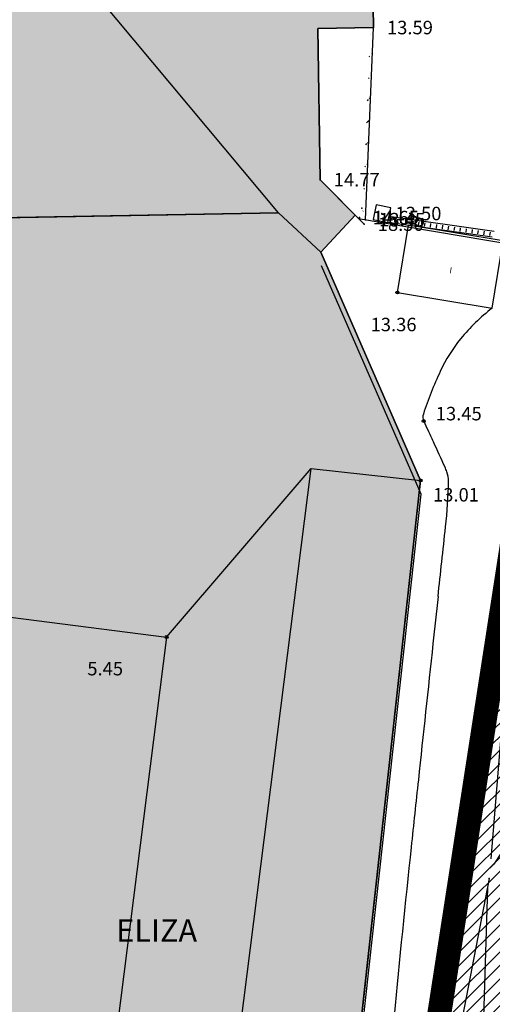
# Model space of a CAD drawing. Units: millimetres. Extents: x 552518 to 553059, y 4793760 to 4794260.
# Drawn here: x 552579 to 552595, y 4793927 to 4793960 of the extents above; entities that cross this region are included whole.
import ezdxf

# ---------------------------------------------------------------- set-up
doc = ezdxf.new("R2010")
doc.units = ezdxf.units.MM
doc.linetypes.add('Contorno$0$DASHED', pattern=[19.05, 12.7, -6.35])
for name, color, linetype in [('0_PUBLICO-ELIZBURU', 252, 'Continuous'), ('Contorno$0$0_S-VIV', 254, 'Continuous'), ('Contorno$0$0U_CN1', 253, 'Continuous'), ('Contorno$0$0U_LIMITE_ELIZBU', 7, 'Continuous'), ('Contorno$0$0U_ORDENACION', 252, 'Continuous'), ('Contorno$0$0U_PTOS_COTAS', 2, 'Continuous'), ('Contorno$0$0U_PTOS_PUNTO', 2, 'Continuous'), ('Contorno$0$0U_TEXTOS', 252, 'Continuous'), ('Contorno$0$0U_VIV EXIT', 3, 'Continuous')]:
    doc.layers.add(name, color=color, linetype=linetype)
doc.styles.add('Contorno$0$Standard', font='txt')

# ---------------------------------------------------------------- blocks, each defined once
blk = doc.blocks.new('Contorno$0$A$C63A209A8')
at = {"layer": 'Contorno$0$0U_TEXTOS', "style": 'Contorno$0$Standard'}
blk.add_text('ELIZA', height=0.75, dxfattribs=at).set_placement((552582.302, 4793929.088))
blk = doc.blocks.new('Contorno')
at = {"layer": 'Contorno$0$0_S-VIV'}
h = blk.add_hatch(color=256, dxfattribs=at)
h.paths.add_polyline_path([(552612.481, 4794071.381), (552620.959, 4794081.214), (552611.906, 4794092.44), (552563.711, 4794067.844), (552562.758, 4794068.954), (552525.338, 4794049.777), (552520.934, 4794016.285), (552542.58, 4794012.93), (552541.915, 4794008.168), (552537.097, 4794010.902), (552522.686, 4794011.84), (552520.626, 4794009.992), (552519.339, 4793984.526), (552534.135, 4793983.193), (552540.165, 4793982.975), (552548.341, 4793982.791), (552548.911, 4793988.788), (552554.239, 4794004.044), (552568.397, 4794021.072), (552569.313, 4794020.299), (552576.995, 4794029.406), (552576.502, 4794029.822)])
h.paths.add_polyline_path([(552565.663, 4794038.842), (552550.239, 4794020.86), (552548.79, 4794022.113), (552549.316, 4794022.918), (552536.686, 4794026.434), (552537.242, 4794028.956), (552531.042, 4794029.882), (552531.518, 4794033.072), (552538.126, 4794032.085), (552538.424, 4794034.08), (552554.143, 4794029.891), (552563.062, 4794040.246), (552552.177, 4794049.483), (552557.286, 4794054.608), (552559.282, 4794052.185), (552557.619, 4794050.816), (552559.363, 4794048.698), (552558.227, 4794047.762), (552560.223, 4794043.352)], flags=16)
h.paths.add_polyline_path([(552586.415, 4794011.088), (552576.466, 4794019.549), (552554.919, 4793993.975), (552551.944, 4793987.112), (552558.935, 4793983.743), (552562.179, 4793987.776), (552564.023, 4793986.389), (552565.717, 4793986.612)], flags=17)
h.paths.add_polyline_path([(552608.09, 4794027.847), (552593.646, 4794040.037), (552579.669, 4794023.336), (552594.045, 4794011.204)], flags=17)
h.paths.add_polyline_path([(552615.774, 4794007.145), (552601.383, 4793990.755), (552609.703, 4793983.346), (552615.386, 4793989.767), (552618.339, 4793987.153), (552627.036, 4793996.888)])
h.paths.add_polyline_path([(552590.697, 4793970.543), (552588.843, 4793970.513), (552588.759, 4793975.66), (552590.157, 4793977.119), (552588.806, 4793978.66), (552587.124, 4793977.046), (552587.182, 4793992.779), (552576.302, 4793992.651), (552576.499, 4793983.12), (552575.586, 4793983.983), (552574.51, 4793982.844), (552568.962, 4793982.73), (552567.932, 4793983.82), (552566.906, 4793982.927), (552567.896, 4793981.799), (552567.923, 4793980.931), (552561.923, 4793980.804), (552561.899, 4793981.938), (552555.746, 4793982.009), (552555.182, 4793981.441), (552555.561, 4793981.018), (552555.5, 4793977.47), (552555.019, 4793977.478), (552554.999, 4793976.32), (552549.3, 4793976.156), (552547.763, 4793977.468), (552546.672, 4793976.307), (552548.205, 4793974.893), (552548.198, 4793972.248), (552546.657, 4793972.252), (552545.764, 4793971.315), (552536.896, 4793971.061), (552537.109, 4793957), (552548.461, 4793957.307), (552548.453, 4793953.98), (552547.256, 4793952.856), (552548.551, 4793951.359), (552550.16, 4793952.742), (552587.716, 4793953.42), (552589.119, 4793952.108), (552590.272, 4793953.341), (552589.103, 4793954.523), (552589.021, 4793959.572), (552590.878, 4793959.602)])
h.paths.add_polyline_path([(552592.448, 4793944.484), (552589.119, 4793952.108), (552587.716, 4793953.42), (552552.235, 4793952.779), (552548.72, 4793935.927), (552547.746, 4793931.958), (552546.01, 4793924.355), (552545.358, 4793921.422), (552542.553, 4793909.005), (552535.751, 4793881.793), (552547.272, 4793878.03), (552550.091, 4793886.662), (552550.672, 4793886.521), (552547.841, 4793877.854), (552553.959, 4793875.861), (552560.069, 4793874.716), (552563.82, 4793873.261), (552566.19, 4793871.941), (552566.749, 4793872.34), (552574.317, 4793868.738), (552576.194, 4793871.484), (552577.019, 4793870.92), (552579.664, 4793874.517), (552578.713, 4793875.167), (552582.041, 4793880.036), (552582.082, 4793880.485), (552575.542, 4793885.185), (552574.421, 4793887.56), (552571.687, 4793890.128), (552567.431, 4793891.523), (552558.942, 4793893.521), (552558.846, 4793893.087), (552555.848, 4793893.747), (552556.68, 4793897.331), (552554.921, 4793897.74), (552558.032, 4793911.138), (552554.994, 4793911.844), (552556.631, 4793918.894), (552558.172, 4793918.536), (552558.139, 4793918.273), (552559.506, 4793918.128), (552559.348, 4793916.631), (552564.156, 4793916.122), (552564.309, 4793917.567), (552582.058, 4793915.689), (552581.843, 4793913.652), (552587.595, 4793913.044), (552587.811, 4793915.08), (552589.203, 4793914.933)])
h.paths.add_polyline_path([(552604.107, 4793899.168), (552588.541, 4793901.003), (552589.304, 4793907.046), (552587.525, 4793907.325), (552587.917, 4793910.602), (552574.513, 4793912.207), (552570.361, 4793893.058), (552575.66, 4793891.134), (552584.792, 4793885.312), (552584.714, 4793884.891), (552596.326, 4793877.521), (552602.685, 4793887.417)])
h.paths.add_polyline_path([(552546.867, 4793949.089), (552532.058, 4793951.198), (552530.914, 4793941.827), (552531.035, 4793937.802), (552527.992, 4793924.97), (552527.508, 4793925.096), (552524.983, 4793914.746), (552525.955, 4793914.509), (552525.658, 4793913.237), (552518.834, 4793914.831), (552519.208, 4793904.939), (552535.187, 4793900.452)])
h.paths.add_polyline_path([(552530.076, 4793940.386), (552530.839, 4793951.359), (552518.834, 4793952.73), (552518.834, 4793914.831), (552523.485, 4793913.744)])
h.paths.add_polyline_path([(552549.422, 4793870.964), (552543.534, 4793874.97), (552534.461, 4793878.281), (552532.442, 4793872.976), (552529.826, 4793866.432), (552531.126, 4793865.912), (552530.606, 4793864.612), (552542.001, 4793860.057)])
h.paths.add_polyline_path([(552528.013, 4793872.901), (552518.834, 4793875.796), (552518.834, 4793857.28), (552520.871, 4793857.942), (552526.169, 4793867.293)])
h.paths.add_polyline_path([(552524.819, 4793856.724), (552520.175, 4793849.116), (552531.232, 4793841.563), (552536.014, 4793850.201)])
h.paths.add_polyline_path([(552533.92, 4793839.073), (552534.247, 4793839.503), (552531.232, 4793841.563), (552520.175, 4793849.116), (552518.834, 4793849.514), (552518.834, 4793828.143), (552529.554, 4793822.022), (552531.185, 4793823.399), (552536.677, 4793830.806), (552534.316, 4793832.508), (552537.214, 4793836.499)])
h.paths.add_polyline_path([(552560.116, 4793790.144), (552544.592, 4793799.667), (552526.31, 4793770.184), (552547.632, 4793770.184)])
h.paths.add_polyline_path([(552645.442, 4793813.168), (552638.379, 4793817.365), (552619.513, 4793829.508), (552588.314, 4793781.588), (552606.155, 4793770.184), (552615.584, 4793766.658)])
at = {"layer": 'Contorno$0$0U_ORDENACION'}
h = blk.add_hatch(dxfattribs=at)
h.set_pattern_fill('_USER', color=256, scale=0.5, angle=45, style=0, pattern_type=0)
h.set_pattern_definition([(45, (0, 0), (-0.353553390593, 0.353553390593), [])])
edge = h.paths.add_edge_path()
edge.add_line((552590.518, 4793953.194), (552590.778, 4793959.606))
edge.add_line((552590.618, 4793953.19), (552590.878, 4793959.602))
at = {"layer": 'Contorno$0$0_S-VIV', "elevation": -0.003}
for points in [[(552550.16, 4793952.742), (552587.716, 4793953.42), (552589.119, 4793952.108), (552590.272, 4793953.341), (552589.103, 4793954.523), (552589.021, 4793959.572), (552590.878, 4793959.602), (552590.697, 4793970.543), (552588.843, 4793970.513), (552588.759, 4793975.66), (552590.157, 4793977.119), (552588.806, 4793978.66), (552587.124, 4793977.046), (552587.182, 4793992.779), (552576.302, 4793992.651)], [(552589.119, 4793952.108), (552587.716, 4793953.42), (552552.235, 4793952.779), (552548.72, 4793935.927), (552547.746, 4793931.958), (552546.01, 4793924.355), (552545.358, 4793921.422), (552542.553, 4793909.005), (552535.751, 4793881.793)], [(552555.848, 4793893.747), (552556.68, 4793897.331), (552554.921, 4793897.74), (552558.032, 4793911.138), (552554.994, 4793911.844), (552556.631, 4793918.894), (552558.172, 4793918.536), (552558.139, 4793918.273), (552559.506, 4793918.128), (552559.348, 4793916.631), (552564.156, 4793916.122), (552564.309, 4793917.567), (552582.058, 4793915.689), (552581.843, 4793913.652), (552587.595, 4793913.044), (552587.811, 4793915.08), (552589.203, 4793914.933), (552592.448, 4793944.484), (552589.119, 4793952.108), (552587.716, 4793953.42)]]:
    blk.add_lwpolyline(points, dxfattribs=at)
at = {"layer": 'Contorno$0$0U_CN1', "elevation": 21}
blk.add_lwpolyline([(552599.91, 4793947.367), (552599.78, 4793946.794), (552599.424, 4793946.301), (552598.971, 4793946.31), (552598.284, 4793941.854), (552597.797, 4793939.261), (552597.211, 4793936.886), (552596.15, 4793933.593), (552594.897, 4793931.673), (552594.763, 4793931.54)], dxfattribs=at)
at = {"layer": 'Contorno$0$0U_CN1'}
blk.add_lwpolyline([(552594.676, 4793930.893), (552594.34, 4793919.751), (552595.119, 4793916.121), (552594.685, 4793914.973), (552594.979, 4793911.917), (552595.005, 4793909.252), (552595.488, 4793907.336), (552595.697, 4793906.737), (552594.941, 4793905.993), (552596.389, 4793901.365), (552596.518, 4793900.058)], dxfattribs=at)
at = {"layer": 'Contorno$0$0U_LIMITE_ELIZBU', "linetype": 'Contorno$0$DASHED', "ltscale": 0.1, "const_width": 0.8}
blk.add_lwpolyline([(552647.577, 4794016.348), (552643.134, 4794009.549), (552636.915, 4794002.733), (552628.773, 4793995.686), (552620.514, 4793986.251), (552613.563, 4793978.284), (552613.563, 4793978.284), (552613.563, 4793978.284), (552608.356, 4793969.933), (552599.227, 4793957.481), (552596.97, 4793951.899), (552591.058, 4793913.639), (552606.412, 4793902.803), (552605.618, 4793889.965)], dxfattribs=at)
at = {"layer": 'Contorno$0$0U_ORDENACION'}
for p, q in [((552591.676, 4793950.759, -0.003), (552592.049, 4793953.006, -0.003)), ((552595.205, 4793952.482, -0.003), (552592.049, 4793953.006, -0.003)), ((552594.833, 4793950.236, -0.003), (552595.205, 4793952.482, -0.003)), ((552591.676, 4793950.759, -0.003), (552594.833, 4793950.236, -0.003))]:
    blk.add_line(p, q, dxfattribs=at)
for points in [[(552590.618, 4793953.19), (552590.878, 4793959.602)], [(552590.381, 4793953.23), (552595.514, 4793952.357)], [(552594.84, 4793952.604), (552591.356, 4793953.099)], [(552594.903, 4793952.797), (552591.396, 4793953.296)], [(552591.596, 4793953.227), (552591.58, 4793953.108)], [(552591.794, 4793953.199), (552591.778, 4793953.08)], [(552591.992, 4793953.171), (552591.976, 4793953.052)], [(552592.19, 4793953.142), (552592.174, 4793953.024)], [(552592.388, 4793953.114), (552592.372, 4793952.995)], [(552592.586, 4793953.086), (552592.57, 4793952.967)], [(552592.784, 4793953.058), (552592.768, 4793952.939)], [(552592.982, 4793953.03), (552592.966, 4793952.911)], [(552593.18, 4793953.002), (552593.164, 4793952.883)], [(552593.378, 4793952.973), (552593.362, 4793952.855)], [(552593.576, 4793952.945), (552593.56, 4793952.826)], [(552593.774, 4793952.917), (552593.758, 4793952.798)], [(552593.972, 4793952.889), (552593.956, 4793952.77)], [(552594.171, 4793952.861), (552594.154, 4793952.742)], [(552594.369, 4793952.833), (552594.352, 4793952.714)], [(552594.567, 4793952.804), (552594.55, 4793952.686)], [(552594.765, 4793952.776), (552594.748, 4793952.658)], [(552589.228, 4793914.479), (552592.473, 4793944.03), (552589.144, 4793951.654)]]:
    blk.add_lwpolyline(points, dxfattribs=at)
blk.add_lwpolyline([(552590.966, 4793953.689), (552590.866, 4793953.199), (552591.356, 4793953.099), (552591.456, 4793953.589)], close=True, dxfattribs=at)
at = {"layer": 'Contorno$0$0U_ORDENACION', "linetype": 'Contorno$0$DASHED'}
blk.add_lwpolyline([(552595.816, 4793944.512), (552594.735, 4793931.197), (552591.511, 4793914.48), (552592.166, 4793909.537)], dxfattribs=at)
at = {"layer": 'Contorno$0$0U_ORDENACION'}
for centre, radius, start, end in [((552598.846, 4793945.066, -0.003), 6.544, 127.8228, 140.6499), ((552597.698, 4793946.007, -0.003), 5.06, 140.6499, 155.247), ((552605.541, 4793942.391, -0.003), 13.696, 155.247, 161.6542), ((552592.849, 4793946.6, -0.003), 0.324, 161.6542, 204.2543), ((552601.382, 4793950.445, -0.003), 9.684, 204.2543, 206.2736), ((552579.144, 4793939.467, -0.003), 15.117, 24.6574, 26.2736), ((552516.74, 4793910.82, -0.003), 83.781, 24.02368, 24.65741), ((552590.848, 4793943.852, -0.003), 2.645, 20.4567, 24.0237), ((552592.502, 4793944.469, -0.003), 0.88, 358.6281, 20.4567), ((552575.16, 4793944.884, -0.003), 18.227, 353.8596, 358.6281), ((550297.536, 4794189.916, -0.003), 2308.993, 353.801589, 353.859607), ((553649.133, 4793825.911, -0.003), 1062.312, 173.801589, 173.887124), ((597258.942, 4789155.454, -0.003), 44921.503, 173.8871242, 173.8929545), ((563448.306, 4792772.974, -0.003), 10917.892, 173.8929545, 173.9047807), ((553099.518, 4793878.067, -0.003), 510.268, 173.90478, 174.54108)]:
    blk.add_arc(centre, radius, start, end, dxfattribs=at)
at = {"layer": 'Contorno$0$0U_PTOS_PUNTO'}
for centre in [(552591.676, 4793950.759, -0.003), (552592.553, 4793946.467, -0.003), (552592.448, 4793944.484, -0.003), (552583.981, 4793939.259, -0.003)]:
    blk.add_circle(centre, 0.05, dxfattribs=at)
for p in [(552590.878, 4793959.602), (552589.103, 4793954.523), (552590.485, 4793953.569, 13.316), (552591.161, 4793953.394), (552590.408, 4793953.26), (552590.57, 4793953.039), (552590.618, 4793953.19), (552591.676, 4793950.759, 13.367), (552592.553, 4793946.467, 13.452), (552592.448, 4793944.484, 13.018), (552583.981, 4793939.259, 5.451), (552594.735, 4793931.197), (552594.735, 4793931.197)]:
    blk.add_point(p, dxfattribs=at)
at = {"layer": 'Contorno$0$0U_VIV EXIT', "color": 250}
for p, q in [((552587.716, 4793953.42, -0.003), (552577.916, 4793965.147, -0.003)), ((552583.981, 4793939.259, -0.003), (552588.796, 4793944.885, -0.003)), ((552585.881, 4793921.762, -0.003), (552588.796, 4793944.885, -0.003)), ((552588.796, 4793944.885, -0.003), (552592.448, 4793944.484, -0.003)), ((552566.62, 4793941.459, -0.003), (552583.981, 4793939.259, -0.003)), ((552583.981, 4793939.259, -0.003), (552581.845, 4793922.394, -0.003))]:
    blk.add_line(p, q, dxfattribs=at)
at = {"layer": 'Contorno$0$0U_VIV EXIT'}
for p, q in [((552550.16, 4793952.742, -0.003), (552587.716, 4793953.42, -0.003)), ((552589.119, 4793952.108, -0.003), (552587.716, 4793953.42, -0.003)), ((552589.119, 4793952.108, -0.003), (552590.272, 4793953.341, -0.003)), ((552589.119, 4793952.108, -0.003), (552592.448, 4793944.484, -0.003)), ((552592.448, 4793944.484, -0.003), (552589.953, 4793921.762, -0.003))]:
    blk.add_line(p, q, dxfattribs=at)
blk.add_lwpolyline([(552590.157, 4793977.119), (552588.759, 4793975.66), (552588.843, 4793970.513), (552590.697, 4793970.543), (552590.878, 4793959.602), (552589.021, 4793959.572), (552589.103, 4793954.523), (552590.57, 4793953.039)], dxfattribs=at)
at = {"layer": 'Contorno$0$0U_TEXTOS'}
blk.add_blockref('Contorno$0$A$C63A209A8', (0, 0), dxfattribs=at)
at = {"layer": 'Contorno$0$0U_ORDENACION', "style": 'Contorno$0$Standard'}
blk.add_text('I', height=0.2, rotation=350.5859, dxfattribs=at).set_placement((552593.4, 4793951.408, -0.003))
at = {"layer": 'Contorno$0$0U_PTOS_COTAS', "style": 'Contorno$0$Standard'}
for s, p in [('13.59', (552591.328, 4793959.377)), ('14.77', (552589.553, 4793954.298)), ('14.65', (552590.858, 4793953.035)), ('13.45', (552591.068, 4793952.965)), ('13.50', (552591.611, 4793953.169)), ('18.50', (552591.02, 4793952.814)), ('13.36', (552590.782, 4793949.465, -0.003)), ('13.45', (552592.955, 4793946.491, -0.003)), ('13.01', (552592.863, 4793943.782, -0.003)), ('5.45', (552581.337, 4793937.979, -0.003))]:
    blk.add_text(s, height=0.45, dxfattribs=at).set_placement(p)

msp = doc.modelspace()

# ---------------------------------------------------------------- hatches: boundary and pattern name
at = {"layer": '0_PUBLICO-ELIZBURU'}
h = msp.add_hatch(dxfattribs=at)
h.set_pattern_fill('ANSI31', color=256, scale=0.1, style=0)
h.set_pattern_definition([(45, (0, 0), (-0.224506403027, 0.224506403027), [])])
h.paths.add_polyline_path([(552756.662, 4794011.431), (552750.101, 4794024.852), (552887.499, 4794092.47), (552894.161, 4794079.031)])
edge = h.paths.add_edge_path()
edge.add_line((552647.577, 4794016.348), (552643.134, 4794009.549))
edge.add_line((552643.134, 4794009.549), (552636.915, 4794002.733))
edge.add_line((552636.915, 4794002.733), (552628.773, 4793995.686))
edge.add_line((552628.773, 4793995.686), (552620.514, 4793986.251))
edge.add_line((552620.514, 4793986.251), (552613.563, 4793978.284))
edge.add_line((552613.563, 4793978.284), (552608.356, 4793969.933))
edge.add_line((552608.356, 4793969.933), (552599.227, 4793957.481))
edge.add_line((552599.227, 4793957.481), (552596.97, 4793951.899))
edge.add_line((552596.97, 4793951.899), (552591.058, 4793913.639))
edge.add_line((552591.058, 4793913.639), (552606.412, 4793902.803))
edge.add_line((552606.412, 4793902.803), (552605.618, 4793889.965))
edge.add_line((552605.618, 4793889.965), (552605.037, 4793884.016))
edge.add_line((552605.037, 4793884.016), (552600.592, 4793875.363))
edge.add_line((552600.592, 4793875.363), (552591.952, 4793842.786))
edge.add_line((552591.952, 4793842.786), (552603.514, 4793836.718))
edge.add_line((552603.514, 4793836.718), (552597.055, 4793820.294))
edge.add_line((552597.055, 4793820.294), (552607.831, 4793813.386))
edge.add_line((552607.831, 4793813.386), (552619.23, 4793830.523))
edge.add_line((552619.23, 4793830.523), (552622.923, 4793836.279))
edge.add_line((552622.923, 4793836.279), (552640.884, 4793826.868))
edge.add_line((552640.884, 4793826.868), (552644.481, 4793849.703))
edge.add_line((552644.481, 4793849.703), (552647.628, 4793877.869))
edge.add_line((552647.628, 4793877.869), (552651.334, 4793891.369))
edge.add_line((552651.334, 4793891.369), (552663.421, 4793920.826))
edge.add_line((552663.421, 4793920.826), (552673.109, 4793942.836))
edge.add_line((552673.109, 4793942.836), (552691.226, 4793965.873))
edge.add_arc((552770.276, 4793887.809), 111.098, 111.07478, 135.35921, ccw=False)
edge.add_line((552730.326, 4793991.476), (552786.973, 4794012.121))
edge.add_line((552786.973, 4794012.121), (552864.516, 4794045.789))
edge.add_arc((552812.832, 4794136.823), 104.683, 299.58535, 328.06298)
edge.add_line((552901.669, 4794081.447), (552904.028, 4794088.893))
edge.add_line((552904.028, 4794088.893), (552893.989, 4794112.179))
edge.add_line((552893.989, 4794112.179), (552884.802, 4794108.227))
edge.add_arc((552874.826, 4794103.772), 10.926, 24.0637, 91.5536)
edge.add_line((552874.529, 4794114.694), (552802.125, 4794083.55))
edge.add_line((552802.125, 4794083.55), (552792.414, 4794085.982))
edge.add_line((552792.414, 4794085.982), (552793.053, 4794080.512))
edge.add_line((552793.053, 4794080.512), (552785.517, 4794080.135))
edge.add_line((552785.517, 4794080.135), (552785.259, 4794076.187))
edge.add_line((552785.259, 4794076.187), (552781.461, 4794062.053))
edge.add_line((552781.461, 4794062.053), (552731.697, 4794041.248))
edge.add_line((552731.697, 4794041.248), (552720.041, 4794042.951))
edge.add_line((552720.041, 4794042.951), (552714.172, 4794056.734))
edge.add_line((552714.172, 4794056.734), (552688.267, 4794046.156))
edge.add_line((552688.267, 4794046.156), (552688.056, 4794047.892))
edge.add_line((552688.056, 4794047.892), (552688.788, 4794059.091))
edge.add_line((552688.788, 4794059.091), (552689.449, 4794064.459))
edge.add_line((552689.449, 4794064.459), (552689.887, 4794068.196))
edge.add_line((552689.887, 4794068.196), (552691.094, 4794072.593))
edge.add_line((552691.094, 4794072.593), (552689.539, 4794079.178))
edge.add_line((552689.539, 4794079.178), (552688.838, 4794084.172))
edge.add_line((552688.838, 4794084.172), (552686.502, 4794082.946))
edge.add_line((552686.502, 4794082.946), (552685.334, 4794082.243))
edge.add_line((552685.334, 4794082.243), (552685.487, 4794081.417))
edge.add_line((552685.487, 4794081.417), (552685.884, 4794079.399))
edge.add_line((552685.884, 4794079.399), (552671.22, 4794059.468))
edge.add_line((552671.22, 4794059.468), (552673.219, 4794058.371))
edge.add_line((552673.219, 4794058.371), (552663.988, 4794050.501))
edge.add_line((552663.988, 4794050.501), (552666.372, 4794047.717))
edge.add_line((552666.372, 4794047.717), (552643.284, 4794020.969))
edge.add_line((552643.284, 4794020.969), (552647.577, 4794016.348))
edge = h.paths.add_edge_path()
edge.add_arc((552741.15, 4793894.664), 103.977, 141.95903, 154.18379)
edge.add_arc((552842.249, 4793845.992), 216.182, 154.24028, 165.76361)
edge.add_arc((552940.895, 4793813.784), 319.795, 164.5166, 170.54092)
edge.add_arc((552411.853, 4793895.169), 215.532, 348.02735, 352.31333, ccw=False)
edge.add_line((552622.697, 4793850.458), (552637.171, 4793847.072))
edge.add_arc((552491.863, 4793882.25), 149.506, 346.39089, 352.93637)
edge.add_arc((552845.98, 4793834.129), 207.884, 163.90873, 171.77626, ccw=False)
edge.add_arc((552939.404, 4793814.301), 303.22, 163.40205, 165.20182, ccw=False)
edge.add_arc((552841.59, 4793847.199), 200.117, 155.31292, 164.42897, ccw=False)
edge.add_arc((552731.163, 4793900.414), 77.589, 140.44392, 156.95959, ccw=False)
edge.add_line((552671.342, 4793949.825), (552659.261, 4793958.737))

# ---------------------------------------------------------------- block references
msp.add_blockref('Contorno', (0, 0))

doc.saveas('drawing.dxf')
